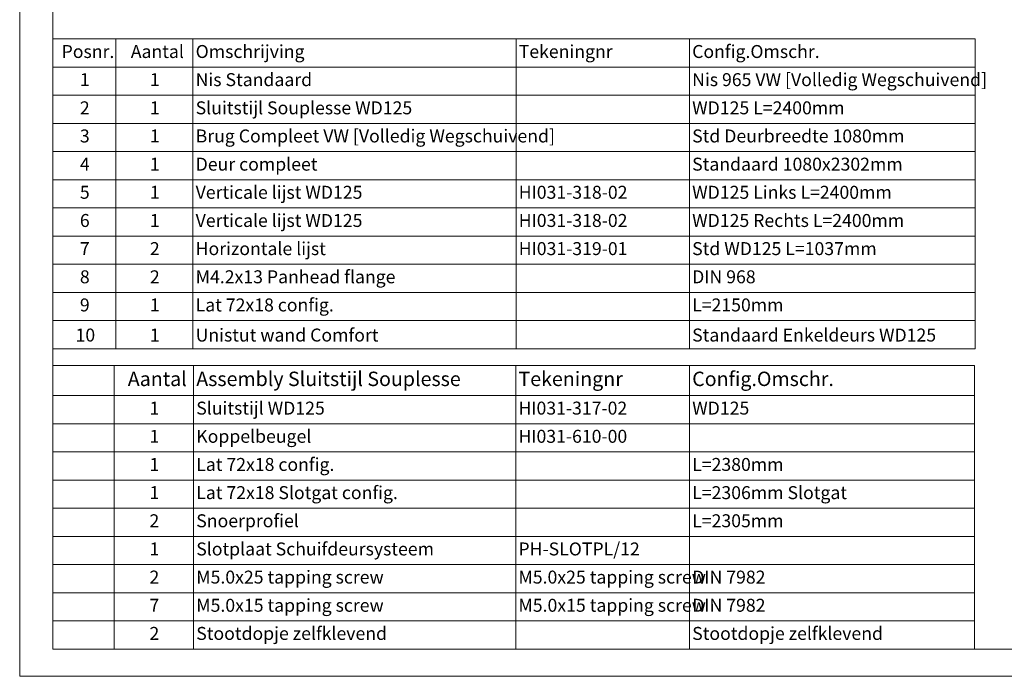
# Paper-space layout 'Sheet2' of a CAD drawing. Units: millimetres. Extents: x 0 to 420, y 0 to 297.
# Drawn here: x 0 to 181, y 0 to 121 of the extents above; entities that cross this region are included whole.
import ezdxf

# ---------------------------------------------------------------- set-up
doc = ezdxf.new("R2010")
doc.units = ezdxf.units.MM
doc.styles.add('SLDTEXTSTYLE0', font='TXT', dxfattribs={"width": 0.7})

# ---------------------------------------------------------------- blocks, each defined once
blk = doc.blocks.new('SW_TABLEANNOTATION_0')
at = {"color": 0, "linetype": 'Continuous', "lineweight": 0}
for p, q in [((0, 0), (0, -56.92)), ((169.57, 0), (0, 0)), ((11.55, 0), (11.55, -5.17)), ((25.75, 0), (25.75, -5.17)), ((85.14, 0), (85.14, -5.17)), ((117.02, 0), (117.02, -5.17)), ((169.57, -56.92), (169.57, 0)), ((0, -5.17), (169.57, -5.17)), ((11.55, -5.17), (11.55, -56.92)), ((25.75, -5.17), (25.75, -56.92)), ((85.14, -5.17), (85.14, -56.92)), ((117.02, -5.17), (117.02, -56.92)), ((0, -10.35), (169.57, -10.35)), ((0, -15.52), (169.57, -15.52)), ((0, -20.7), (169.57, -20.7)), ((0, -25.87), (169.57, -25.87)), ((0, -31.05), (169.57, -31.05)), ((0, -36.22), (169.57, -36.22)), ((0, -41.4), (169.57, -41.4)), ((0, -46.57), (169.57, -46.57)), ((0, -51.75), (169.57, -51.75)), ((0, -56.92), (169.57, -56.92))]:
    blk.add_line(p, q, dxfattribs=at)
at = {"color": 0, "linetype": 'Continuous', "lineweight": 0, "attachment_point": 1, "style": 'SLDTEXTSTYLE0'}
for s, insert, char_height in [('Posnr.', (1.61, -1.11), 2.381), ('Aantal', (14.33, -1.11), 2.381), ('Omschrijving', (26.25, -1.11), 2.3813), ('Tekeningnr', (85.64, -1.11), 2.381), ('Config.Omschr.', (117.52, -1.11), 2.3813), ('1', (4.97, -6.28), 2.38), ('1', (17.84, -6.28), 2.38), ('Nis Standaard', (26.25, -6.28), 2.3813), ('Nis 965 VW [Volledig Wegschuivend]', (117.52, -6.28), 2.3813), ('2', (4.97, -11.46), 2.38), ('1', (17.84, -11.46), 2.38), ('Sluitstijl Souplesse WD125', (26.25, -11.46), 2.3813), ('WD125 L=2400mm', (117.52, -11.46), 2.3813), ('3', (4.97, -16.63), 2.38), ('1', (17.84, -16.63), 2.38), ('Brug Compleet VW [Volledig Wegschuivend]', (26.25, -16.63), 2.3813), ('Std Deurbreedte 1080mm', (117.52, -16.63), 2.3813), ('Deur compleet', (26.25, -21.81), 2.3813), ('Standaard 1080x2302mm', (117.52, -21.81), 2.3813), ('4', (4.97, -21.81), 2.38), ('1', (17.84, -21.81), 2.38), ('5', (4.97, -26.98), 2.38), ('1', (17.84, -26.98), 2.38), ('Verticale lijst WD125', (26.25, -26.98), 2.3813), ('HI031-318-02', (85.64, -26.98), 2.3813), ('WD125 Links L=2400mm', (117.52, -26.98), 2.3813), ('6', (4.97, -32.16), 2.38), ('1', (17.84, -32.16), 2.38), ('Verticale lijst WD125', (26.25, -32.16), 2.3813), ('HI031-318-02', (85.64, -32.16), 2.3813), ('WD125 Rechts L=2400mm', (117.52, -32.16), 2.3813), ('7', (4.97, -37.33), 2.38), ('2', (17.84, -37.33), 2.38), ('Horizontale lijst', (26.25, -37.33), 2.3813), ('HI031-319-01', (85.64, -37.33), 2.3813), ('Std WD125 L=1037mm', (117.52, -37.33), 2.3813), ('8', (4.97, -42.51), 2.38), ('2', (17.84, -42.51), 2.38), ('M4.2x13 Panhead flange', (26.25, -42.51), 2.3813), ('DIN 968', (117.52, -42.51), 2.381), ('9', (4.97, -47.68), 2.38), ('1', (17.84, -47.68), 2.38), ('Lat 72x18 config.', (26.25, -47.68), 2.3813), ('L=2150mm', (117.52, -47.68), 2.381), ('10', (4.17, -53.21), 2.381), ('1', (17.84, -53.21), 2.38), ('Unistut wand Comfort', (26.25, -53.21), 2.3813), ('Standaard Enkeldeurs WD125', (117.52, -53.21), 2.3813)]:
    blk.add_mtext(s, dxfattribs=dict(at, insert=insert, char_height=char_height))
blk = doc.blocks.new('SW_TABLEANNOTATION_1')
at = {"color": 0, "linetype": 'Continuous', "lineweight": 0}
for p, q in [((0, 0), (0, -52.1)), ((169.4, 0), (0, 0)), ((11.27, 0), (11.27, -5.53)), ((25.86, 0), (25.86, -5.53)), ((85.09, 0), (85.09, -5.53)), ((117.03, 0), (117.03, -5.53)), ((169.4, -52.1), (169.4, 0)), ((0, -5.53), (169.4, -5.53)), ((11.27, -5.53), (11.27, -52.1)), ((25.86, -5.53), (25.86, -52.1)), ((85.09, -5.53), (85.09, -52.1)), ((117.03, -5.53), (117.03, -52.1)), ((0, -10.7), (169.4, -10.7)), ((0, -15.88), (169.4, -15.88)), ((0, -21.05), (169.4, -21.05)), ((0, -26.23), (169.4, -26.23)), ((0, -31.4), (169.4, -31.4)), ((0, -36.58), (169.4, -36.58)), ((0, -41.75), (169.4, -41.75)), ((0, -46.93), (169.4, -46.93)), ((0, -52.1), (169.4, -52.1))]:
    blk.add_line(p, q, dxfattribs=at)
at = {"color": 0, "linetype": 'Continuous', "lineweight": 0, "attachment_point": 1, "style": 'SLDTEXTSTYLE0'}
for s, insert, char_height in [('Aantal', (13.77, -1.12), 2.646), ('Assembly Sluitstijl Souplesse', (26.36, -1.12), 2.6458), ('Tekeningnr', (85.59, -1.12), 2.646), ('Config.Omschr.', (117.53, -1.12), 2.6458), ('1', (17.76, -6.63), 2.38), ('Sluitstijl WD125', (26.36, -6.63), 2.3813), ('HI031-317-02', (85.59, -6.63), 2.3813), ('WD125', (117.53, -6.63), 2.381), ('1', (17.76, -11.81), 2.38), ('Koppelbeugel', (26.36, -11.81), 2.3813), ('HI031-610-00', (85.59, -11.81), 2.3813), ('1', (17.76, -16.98), 2.38), ('Lat 72x18 config.', (26.36, -16.98), 2.3813), ('L=2380mm', (117.53, -16.98), 2.381), ('1', (17.76, -22.16), 2.38), ('Lat 72x18 Slotgat config.', (26.36, -22.16), 2.3813), ('L=2306mm Slotgat', (117.53, -22.16), 2.3813), ('Snoerprofiel', (26.36, -27.33), 2.3813), ('2', (17.76, -27.33), 2.38), ('L=2305mm', (117.53, -27.33), 2.381), ('1', (17.76, -32.51), 2.38), ('Slotplaat Schuifdeursysteem', (26.36, -32.51), 2.3813), ('PH-SLOTPL/12', (85.59, -32.51), 2.3813), ('2', (17.76, -37.68), 2.38), ('M5.0x25 tapping screw', (26.36, -37.68), 2.3813), ('M5.0x25 tapping screw', (85.59, -37.68), 2.3813), ('DIN 7982', (117.53, -37.68), 2.381), ('7', (17.76, -42.86), 2.38), ('M5.0x15 tapping screw', (26.36, -42.86), 2.3813), ('M5.0x15 tapping screw', (85.59, -42.86), 2.3813), ('DIN 7982', (117.53, -42.86), 2.381), ('2', (17.76, -48.03), 2.38), ('Stootdopje zelfklevend', (26.36, -48.03), 2.3813), ('Stootdopje zelfklevend', (117.53, -48.03), 2.3813)]:
    blk.add_mtext(s, dxfattribs=dict(at, insert=insert, char_height=char_height))

psp = doc.layouts.new('Sheet2')

# ---------------------------------------------------------------- linework, layer by layer
at = {"color": 7, "linetype": 'Continuous', "lineweight": 18}
for p, q in [((-0.01, 297), (-0.01, 0)), ((6.09, 292), (6.09, 5)), ((413.5, 5), (6.09, 5)), ((420, 0), (-0.01, 0))]:
    psp.add_line(p, q, dxfattribs=at)

# ---------------------------------------------------------------- block references
at = {"color": 7, "linetype": 'Continuous', "lineweight": 0}
for name, p in [('SW_TABLEANNOTATION_0', (6.09, 117.11)), ('SW_TABLEANNOTATION_1', (6.09, 57.1))]:
    psp.add_blockref(name, p, dxfattribs=at)

doc.saveas('drawing.dxf')
